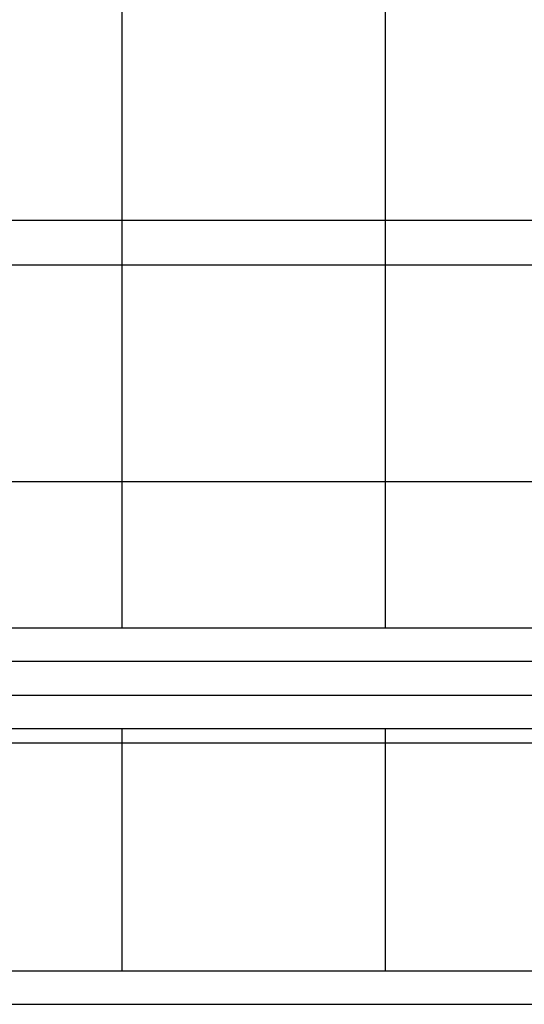
# Model space of a CAD drawing. Extents: x -44.5 to 44.5, y -49.8 to 49.8.
# Drawn here: x 34.5 to 35.3, y 5 to 6.5 of the extents above; entities that cross this region are included whole.
import ezdxf

# ---------------------------------------------------------------- set-up
doc = ezdxf.new("R2010")
doc.units = 0
doc.layers.get('0').update_dxf_attribs({"linetype": 'CONTINUOUS'})

msp = doc.modelspace()

# ---------------------------------------------------------------- linework, layer by layer
at = {"color": 0}
for points in [[(34.6801, 6.1788), (34.6801, 6.5677)], [(34.6801, 6.1788), (34.6801, 6.5677)], [(34.6801, 6.1788), (34.6801, 6.5677)], [(34.6801, 6.1788), (34.6801, 6.5677)], [(34.6801, 6.1788), (34.6801, 6.5677)], [(34.6801, 6.1788), (34.6801, 6.5677)], [(34.6801, 6.1788), (34.6801, 6.5677)], [(34.6801, 6.1788), (34.6801, 6.5677)], [(34.6801, 6.1788), (34.6801, 6.5677)], [(34.6801, 6.1788), (34.6801, 6.5677)], [(34.6801, 6.1788), (34.6801, 6.5677)], [(34.6801, 6.1788), (34.6801, 6.5677)], [(34.6801, 6.1788), (34.6801, 6.5677)], [(34.6801, 6.1788), (34.6801, 6.5677)], [(34.6801, 6.1788), (34.6801, 6.5677)], [(34.6801, 6.1788), (34.6801, 6.5677)], [(34.6801, 6.1788), (34.6801, 6.5677)], [(34.6801, 6.1788), (34.6801, 6.5677)], [(34.6801, 6.1788), (34.6801, 6.5677)], [(34.6801, 6.1788), (34.6801, 6.5677)], [(34.6801, 6.1788), (34.6801, 6.5677)], [(35.0714, 6.1788), (35.0714, 6.5677)], [(35.0714, 6.1788), (35.0714, 6.5677)], [(35.0714, 6.1788), (35.0714, 6.5677)], [(35.0714, 6.1788), (35.0714, 6.5677)], [(35.0714, 6.1788), (35.0714, 6.5677)], [(35.0714, 6.1788), (35.0714, 6.5677)], [(35.0714, 6.1788), (35.0714, 6.5677)], [(35.0714, 6.1788), (35.0714, 6.5677)], [(35.0714, 6.1788), (35.0714, 6.5677)], [(35.0714, 6.1788), (35.0714, 6.5677)], [(35.0714, 6.1788), (35.0714, 6.5677)], [(35.0714, 6.1788), (35.0714, 6.5677)], [(35.0714, 6.1788), (35.0714, 6.5677)], [(35.0714, 6.1788), (35.0714, 6.5677)], [(35.0714, 6.1788), (35.0714, 6.5677)], [(35.0714, 6.1788), (35.0714, 6.5677)], [(35.0714, 6.1788), (35.0714, 6.5677)], [(35.0714, 6.1788), (35.0714, 6.5677)], [(35.0714, 6.1788), (35.0714, 6.5677)], [(35.0714, 6.1788), (35.0714, 6.5677)], [(35.0714, 6.1788), (35.0714, 6.5677)], [(34.2888, 6.1788), (34.6801, 6.1788)], [(34.2888, 6.1788), (34.6801, 6.1788)], [(34.2888, 6.1788), (34.6801, 6.1788)], [(34.2888, 6.1788), (34.6801, 6.1788)], [(34.2888, 6.1788), (34.6801, 6.1788)], [(34.2888, 6.1788), (34.6801, 6.1788)], [(34.2888, 6.1788), (34.6801, 6.1788)], [(34.2888, 6.1788), (34.6801, 6.1788)], [(34.2888, 6.1788), (34.6801, 6.1788)], [(34.2888, 6.1788), (34.6801, 6.1788)], [(34.2888, 6.1788), (34.6801, 6.1788)], [(34.2888, 6.1788), (34.6801, 6.1788)], [(34.2888, 6.1788), (34.6801, 6.1788)], [(34.2888, 6.1788), (34.6801, 6.1788)], [(34.2888, 6.1788), (34.6801, 6.1788)], [(34.2888, 6.1788), (34.6801, 6.1788)], [(34.2888, 6.1788), (34.6801, 6.1788)], [(34.2888, 6.1788), (34.6801, 6.1788)], [(34.2888, 6.1788), (34.6801, 6.1788)], [(34.2888, 6.1788), (34.6801, 6.1788)], [(34.2888, 6.1788), (34.6801, 6.1788)], [(34.6801, 6.1788), (34.6801, 6.1788)], [(34.6801, 5.79), (34.6801, 6.1788)], [(34.6801, 5.79), (34.6801, 6.1788)], [(34.6801, 5.79), (34.6801, 6.1788)], [(34.6801, 5.79), (34.6801, 6.1788)], [(34.6801, 5.79), (34.6801, 6.1788)], [(34.6801, 5.79), (34.6801, 6.1788)], [(34.6801, 5.79), (34.6801, 6.1788)], [(34.6801, 5.79), (34.6801, 6.1788)], [(34.6801, 5.79), (34.6801, 6.1788)], [(34.6801, 5.79), (34.6801, 6.1788)], [(34.6801, 5.79), (34.6801, 6.1788)], [(34.6801, 5.79), (34.6801, 6.1788)], [(34.6801, 5.79), (34.6801, 6.1788)], [(34.6801, 5.79), (34.6801, 6.1788)], [(34.6801, 5.79), (34.6801, 6.1788)], [(34.6801, 5.79), (34.6801, 6.1788)], [(34.6801, 5.79), (34.6801, 6.1788)], [(34.6801, 5.79), (34.6801, 6.1788)], [(34.6801, 5.79), (34.6801, 6.1788)], [(34.6801, 5.79), (34.6801, 6.1788)], [(34.6801, 5.79), (34.6801, 6.1788)], [(34.6801, 6.1788), (34.6801, 6.1788)], [(34.6801, 6.1788), (34.6801, 6.1788)], [(34.6801, 6.1788), (34.6801, 6.1788)], [(34.6801, 6.1788), (35.0714, 6.1788)], [(34.6801, 6.1788), (35.0714, 6.1788)], [(34.6801, 6.1788), (35.0714, 6.1788)], [(34.6801, 6.1788), (35.0714, 6.1788)], [(34.6801, 6.1788), (35.0714, 6.1788)], [(34.6801, 6.1788), (35.0714, 6.1788)], [(34.6801, 6.1788), (35.0714, 6.1788)], [(34.6801, 6.1788), (35.0714, 6.1788)], [(34.6801, 6.1788), (35.0714, 6.1788)], [(34.6801, 6.1788), (35.0714, 6.1788)], [(34.6801, 6.1788), (35.0714, 6.1788)], [(34.6801, 6.1788), (35.0714, 6.1788)], [(34.6801, 6.1788), (35.0714, 6.1788)], [(34.6801, 6.1788), (35.0714, 6.1788)], [(34.6801, 6.1788), (35.0714, 6.1788)], [(34.6801, 6.1788), (35.0714, 6.1788)], [(34.6801, 6.1788), (35.0714, 6.1788)], [(34.6801, 6.1788), (35.0714, 6.1788)], [(34.6801, 6.1788), (35.0714, 6.1788)], [(34.6801, 6.1788), (35.0714, 6.1788)], [(34.6801, 6.1788), (35.0714, 6.1788)], [(35.0714, 6.1788), (35.0714, 6.1788)], [(35.0714, 5.79), (35.0714, 6.1788)], [(35.0714, 5.79), (35.0714, 6.1788)], [(35.0714, 5.79), (35.0714, 6.1788)], [(35.0714, 5.79), (35.0714, 6.1788)], [(35.0714, 5.79), (35.0714, 6.1788)], [(35.0714, 5.79), (35.0714, 6.1788)], [(35.0714, 5.79), (35.0714, 6.1788)], [(35.0714, 5.79), (35.0714, 6.1788)], [(35.0714, 5.79), (35.0714, 6.1788)], [(35.0714, 5.79), (35.0714, 6.1788)], [(35.0714, 5.79), (35.0714, 6.1788)], [(35.0714, 5.79), (35.0714, 6.1788)], [(35.0714, 5.79), (35.0714, 6.1788)], [(35.0714, 5.79), (35.0714, 6.1788)], [(35.0714, 5.79), (35.0714, 6.1788)], [(35.0714, 5.79), (35.0714, 6.1788)], [(35.0714, 5.79), (35.0714, 6.1788)], [(35.0714, 5.79), (35.0714, 6.1788)], [(35.0714, 5.79), (35.0714, 6.1788)], [(35.0714, 5.79), (35.0714, 6.1788)], [(35.0714, 5.79), (35.0714, 6.1788)], [(35.0714, 6.1788), (35.0714, 6.1788)], [(35.0714, 6.1788), (35.0714, 6.1788)], [(35.0714, 6.1788), (35.0714, 6.1788)], [(35.0714, 6.1788), (35.4627, 6.1788)], [(35.0714, 6.1788), (35.4627, 6.1788)], [(35.0714, 6.1788), (35.4627, 6.1788)], [(35.0714, 6.1788), (35.4627, 6.1788)], [(35.0714, 6.1788), (35.4627, 6.1788)], [(35.0714, 6.1788), (35.4627, 6.1788)], [(35.0714, 6.1788), (35.4627, 6.1788)], [(35.0714, 6.1788), (35.4627, 6.1788)], [(35.0714, 6.1788), (35.4627, 6.1788)], [(35.0714, 6.1788), (35.4627, 6.1788)], [(35.0714, 6.1788), (35.4627, 6.1788)], [(35.0714, 6.1788), (35.4627, 6.1788)], [(35.0714, 6.1788), (35.4627, 6.1788)], [(35.0714, 6.1788), (35.4627, 6.1788)], [(35.0714, 6.1788), (35.4627, 6.1788)], [(35.0714, 6.1788), (35.4627, 6.1788)], [(35.0714, 6.1788), (35.4627, 6.1788)], [(35.0714, 6.1788), (35.4627, 6.1788)], [(35.0714, 6.1788), (35.4627, 6.1788)], [(35.0714, 6.1788), (35.4627, 6.1788)], [(35.0714, 6.1788), (35.4627, 6.1788)], [(36.2126, 6.1122), (29.4105, 6.1122)], [(36.2126, 6.1122), (29.4105, 6.1122)], [(36.2126, 6.1122), (29.4105, 6.1122)], [(36.2126, 6.1122), (29.4105, 6.1122)], [(36.2126, 6.1122), (29.4105, 6.1122)], [(36.2126, 6.1122), (29.4105, 6.1122)], [(36.2126, 6.1122), (29.4105, 6.1122)], [(36.2126, 6.1122), (29.4105, 6.1122)], [(36.2126, 6.1122), (29.4105, 6.1122)], [(36.2126, 6.1122), (29.4105, 6.1122)], [(36.2126, 6.1122), (29.4105, 6.1122)], [(36.2126, 6.1122), (29.4105, 6.1122)], [(36.2126, 6.1122), (29.4105, 6.1122)], [(36.2126, 6.1122), (29.4105, 6.1122)], [(36.2126, 6.1122), (29.4105, 6.1122)], [(36.2126, 6.1122), (29.4105, 6.1122)], [(36.2126, 6.1122), (29.4105, 6.1122)], [(36.2126, 6.1122), (29.4105, 6.1122)], [(36.2126, 6.1122), (29.4105, 6.1122)], [(36.2126, 6.1122), (29.4105, 6.1122)], [(36.2126, 6.1122), (29.4105, 6.1122)], [(34.2888, 5.79), (34.6801, 5.79)], [(34.2888, 5.79), (34.6801, 5.79)], [(34.2888, 5.79), (34.6801, 5.79)], [(34.2888, 5.79), (34.6801, 5.79)], [(34.2888, 5.79), (34.6801, 5.79)], [(34.2888, 5.79), (34.6801, 5.79)], [(34.2888, 5.79), (34.6801, 5.79)], [(34.2888, 5.79), (34.6801, 5.79)], [(34.2888, 5.79), (34.6801, 5.79)], [(34.2888, 5.79), (34.6801, 5.79)], [(34.2888, 5.79), (34.6801, 5.79)], [(34.2888, 5.79), (34.6801, 5.79)], [(34.2888, 5.79), (34.6801, 5.79)], [(34.2888, 5.79), (34.6801, 5.79)], [(34.2888, 5.79), (34.6801, 5.79)], [(34.2888, 5.79), (34.6801, 5.79)], [(34.2888, 5.79), (34.6801, 5.79)], [(34.2888, 5.79), (34.6801, 5.79)], [(34.2888, 5.79), (34.6801, 5.79)], [(34.2888, 5.79), (34.6801, 5.79)], [(34.2888, 5.79), (34.6801, 5.79)], [(34.6801, 5.79), (34.6801, 5.79)], [(34.6801, 5.5722), (34.6801, 5.79)], [(34.6801, 5.5722), (34.6801, 5.79)], [(34.6801, 5.5722), (34.6801, 5.79)], [(34.6801, 5.5722), (34.6801, 5.79)], [(34.6801, 5.5722), (34.6801, 5.79)], [(34.6801, 5.5722), (34.6801, 5.79)], [(34.6801, 5.5722), (34.6801, 5.79)], [(34.6801, 5.5722), (34.6801, 5.79)], [(34.6801, 5.5722), (34.6801, 5.79)], [(34.6801, 5.5722), (34.6801, 5.79)], [(34.6801, 5.5722), (34.6801, 5.79)], [(34.6801, 5.5722), (34.6801, 5.79)], [(34.6801, 5.5722), (34.6801, 5.79)], [(34.6801, 5.5722), (34.6801, 5.79)], [(34.6801, 5.5722), (34.6801, 5.79)], [(34.6801, 5.5722), (34.6801, 5.79)], [(34.6801, 5.5722), (34.6801, 5.79)], [(34.6801, 5.5722), (34.6801, 5.79)], [(34.6801, 5.5722), (34.6801, 5.79)], [(34.6801, 5.5722), (34.6801, 5.79)], [(34.6801, 5.5722), (34.6801, 5.79)], [(34.6801, 5.79), (34.6801, 5.79)], [(34.6801, 5.79), (34.6801, 5.79)], [(34.6801, 5.79), (34.6801, 5.79)], [(34.6801, 5.79), (35.0714, 5.79)], [(34.6801, 5.79), (35.0714, 5.79)], [(34.6801, 5.79), (35.0714, 5.79)], [(34.6801, 5.79), (35.0714, 5.79)], [(34.6801, 5.79), (35.0714, 5.79)], [(34.6801, 5.79), (35.0714, 5.79)], [(34.6801, 5.79), (35.0714, 5.79)], [(34.6801, 5.79), (35.0714, 5.79)], [(34.6801, 5.79), (35.0714, 5.79)], [(34.6801, 5.79), (35.0714, 5.79)], [(34.6801, 5.79), (35.0714, 5.79)], [(34.6801, 5.79), (35.0714, 5.79)], [(34.6801, 5.79), (35.0714, 5.79)], [(34.6801, 5.79), (35.0714, 5.79)], [(34.6801, 5.79), (35.0714, 5.79)], [(34.6801, 5.79), (35.0714, 5.79)], [(34.6801, 5.79), (35.0714, 5.79)], [(34.6801, 5.79), (35.0714, 5.79)], [(34.6801, 5.79), (35.0714, 5.79)], [(34.6801, 5.79), (35.0714, 5.79)], [(34.6801, 5.79), (35.0714, 5.79)], [(35.0714, 5.79), (35.0714, 5.79)], [(35.0714, 5.5722), (35.0714, 5.79)], [(35.0714, 5.5722), (35.0714, 5.79)], [(35.0714, 5.5722), (35.0714, 5.79)], [(35.0714, 5.5722), (35.0714, 5.79)], [(35.0714, 5.5722), (35.0714, 5.79)], [(35.0714, 5.5722), (35.0714, 5.79)], [(35.0714, 5.5722), (35.0714, 5.79)], [(35.0714, 5.5722), (35.0714, 5.79)], [(35.0714, 5.5722), (35.0714, 5.79)], [(35.0714, 5.5722), (35.0714, 5.79)], [(35.0714, 5.5722), (35.0714, 5.79)], [(35.0714, 5.5722), (35.0714, 5.79)], [(35.0714, 5.5722), (35.0714, 5.79)], [(35.0714, 5.5722), (35.0714, 5.79)], [(35.0714, 5.5722), (35.0714, 5.79)], [(35.0714, 5.5722), (35.0714, 5.79)], [(35.0714, 5.5722), (35.0714, 5.79)], [(35.0714, 5.5722), (35.0714, 5.79)], [(35.0714, 5.5722), (35.0714, 5.79)], [(35.0714, 5.5722), (35.0714, 5.79)], [(35.0714, 5.5722), (35.0714, 5.79)], [(35.0714, 5.79), (35.0714, 5.79)], [(35.0714, 5.79), (35.0714, 5.79)], [(35.0714, 5.79), (35.0714, 5.79)], [(35.0714, 5.79), (35.4627, 5.79)], [(35.0714, 5.79), (35.4627, 5.79)], [(35.0714, 5.79), (35.4627, 5.79)], [(35.0714, 5.79), (35.4627, 5.79)], [(35.0714, 5.79), (35.4627, 5.79)], [(35.0714, 5.79), (35.4627, 5.79)], [(35.0714, 5.79), (35.4627, 5.79)], [(35.0714, 5.79), (35.4627, 5.79)], [(35.0714, 5.79), (35.4627, 5.79)], [(35.0714, 5.79), (35.4627, 5.79)], [(35.0714, 5.79), (35.4627, 5.79)], [(35.0714, 5.79), (35.4627, 5.79)], [(35.0714, 5.79), (35.4627, 5.79)], [(35.0714, 5.79), (35.4627, 5.79)], [(35.0714, 5.79), (35.4627, 5.79)], [(35.0714, 5.79), (35.4627, 5.79)], [(35.0714, 5.79), (35.4627, 5.79)], [(35.0714, 5.79), (35.4627, 5.79)], [(35.0714, 5.79), (35.4627, 5.79)], [(35.0714, 5.79), (35.4627, 5.79)], [(35.0714, 5.79), (35.4627, 5.79)], [(34.3633, 5.5722), (36.6164, 5.5722)], [(34.3633, 5.5722), (36.6164, 5.5722)], [(34.3633, 5.5722), (36.6164, 5.5722)], [(34.3633, 5.5722), (36.6164, 5.5722)], [(34.3633, 5.5722), (36.6164, 5.5722)], [(34.3633, 5.5722), (36.6164, 5.5722)], [(34.3633, 5.5722), (36.6164, 5.5722)], [(34.3633, 5.5722), (36.6164, 5.5722)], [(34.3633, 5.5722), (36.6164, 5.5722)], [(34.3633, 5.5722), (36.6164, 5.5722)], [(34.3633, 5.5722), (36.6164, 5.5722)], [(34.3633, 5.5722), (36.6164, 5.5722)], [(34.3633, 5.5722), (36.6164, 5.5722)], [(34.3633, 5.5722), (36.6164, 5.5722)], [(34.3633, 5.5722), (36.6164, 5.5722)], [(34.3633, 5.5722), (36.6164, 5.5722)], [(34.3633, 5.5722), (36.6164, 5.5722)], [(34.3633, 5.5722), (36.6164, 5.5722)], [(34.3633, 5.5722), (36.6164, 5.5722)], [(34.3633, 5.5722), (36.6164, 5.5722)], [(34.3633, 5.5722), (36.6164, 5.5722)], [(34.6801, 5.5722), (34.6801, 5.5722)], [(35.0714, 5.5722), (35.0714, 5.5722)], [(36.6898, 5.5222), (34.3721, 5.5222)], [(36.6898, 5.5222), (34.3721, 5.5222)], [(36.6898, 5.5222), (34.3721, 5.5222)], [(36.6898, 5.5222), (34.3721, 5.5222)], [(36.6898, 5.5222), (34.3721, 5.5222)], [(36.6898, 5.5222), (34.3721, 5.5222)], [(36.6898, 5.5222), (34.3721, 5.5222)], [(36.6898, 5.5222), (34.3721, 5.5222)], [(36.6898, 5.5222), (34.3721, 5.5222)], [(36.6898, 5.5222), (34.3721, 5.5222)], [(36.6898, 5.5222), (34.3721, 5.5222)], [(36.6898, 5.5222), (34.3721, 5.5222)], [(36.6898, 5.5222), (34.3721, 5.5222)], [(36.6898, 5.5222), (34.3721, 5.5222)], [(36.6898, 5.5222), (34.3721, 5.5222)], [(36.6898, 5.5222), (34.3721, 5.5222)], [(36.6898, 5.5222), (34.3721, 5.5222)], [(36.6898, 5.5222), (34.3721, 5.5222)], [(36.6898, 5.5222), (34.3721, 5.5222)], [(36.6898, 5.5222), (34.3721, 5.5222)], [(36.6898, 5.5222), (34.3721, 5.5222)], [(34.3721, 5.4722), (36.7778, 5.4722)], [(34.3721, 5.4722), (36.7778, 5.4722)], [(34.3721, 5.4722), (36.7778, 5.4722)], [(34.3721, 5.4722), (36.7778, 5.4722)], [(34.3721, 5.4722), (36.7778, 5.4722)], [(34.3721, 5.4722), (36.7778, 5.4722)], [(34.3721, 5.4722), (36.7778, 5.4722)], [(34.3721, 5.4722), (36.7778, 5.4722)], [(34.3721, 5.4722), (36.7778, 5.4722)], [(34.3721, 5.4722), (36.7778, 5.4722)], [(34.3721, 5.4722), (36.7778, 5.4722)], [(34.3721, 5.4722), (36.7778, 5.4722)], [(34.3721, 5.4722), (36.7778, 5.4722)], [(34.3721, 5.4722), (36.7778, 5.4722)], [(34.3721, 5.4722), (36.7778, 5.4722)], [(34.3721, 5.4722), (36.7778, 5.4722)], [(34.3721, 5.4722), (36.7778, 5.4722)], [(34.3721, 5.4722), (36.7778, 5.4722)], [(34.3721, 5.4722), (36.7778, 5.4722)], [(34.3721, 5.4722), (36.7778, 5.4722)], [(34.3721, 5.4722), (36.7778, 5.4722)], [(36.8894, 5.4222), (34.3633, 5.4222)], [(36.8894, 5.4222), (34.3633, 5.4222)], [(36.8894, 5.4222), (34.3633, 5.4222)], [(36.8894, 5.4222), (34.3633, 5.4222)], [(36.8894, 5.4222), (34.3633, 5.4222)], [(36.8894, 5.4222), (34.3633, 5.4222)], [(36.8894, 5.4222), (34.3633, 5.4222)], [(36.8894, 5.4222), (34.3633, 5.4222)], [(36.8894, 5.4222), (34.3633, 5.4222)], [(36.8894, 5.4222), (34.3633, 5.4222)], [(36.8894, 5.4222), (34.3633, 5.4222)], [(36.8894, 5.4222), (34.3633, 5.4222)], [(36.8894, 5.4222), (34.3633, 5.4222)], [(36.8894, 5.4222), (34.3633, 5.4222)], [(36.8894, 5.4222), (34.3633, 5.4222)], [(36.8894, 5.4222), (34.3633, 5.4222)], [(36.8894, 5.4222), (34.3633, 5.4222)], [(36.8894, 5.4222), (34.3633, 5.4222)], [(36.8894, 5.4222), (34.3633, 5.4222)], [(36.8894, 5.4222), (34.3633, 5.4222)], [(36.8894, 5.4222), (34.3633, 5.4222)], [(34.6801, 5.4222), (34.6801, 5.4222)], [(34.6801, 5.4011), (34.6801, 5.4222)], [(34.6801, 5.4011), (34.6801, 5.4222)], [(34.6801, 5.4011), (34.6801, 5.4222)], [(34.6801, 5.4011), (34.6801, 5.4222)], [(34.6801, 5.4011), (34.6801, 5.4222)], [(34.6801, 5.4011), (34.6801, 5.4222)], [(34.6801, 5.4011), (34.6801, 5.4222)], [(34.6801, 5.4011), (34.6801, 5.4222)], [(34.6801, 5.4011), (34.6801, 5.4222)], [(34.6801, 5.4011), (34.6801, 5.4222)], [(34.6801, 5.4011), (34.6801, 5.4222)], [(34.6801, 5.4011), (34.6801, 5.4222)], [(34.6801, 5.4011), (34.6801, 5.4222)], [(34.6801, 5.4011), (34.6801, 5.4222)], [(34.6801, 5.4011), (34.6801, 5.4222)], [(34.6801, 5.4011), (34.6801, 5.4222)], [(34.6801, 5.4011), (34.6801, 5.4222)], [(34.6801, 5.4011), (34.6801, 5.4222)], [(34.6801, 5.4011), (34.6801, 5.4222)], [(34.6801, 5.4011), (34.6801, 5.4222)], [(34.6801, 5.4011), (34.6801, 5.4222)], [(35.0714, 5.4222), (35.0714, 5.4222)], [(35.0714, 5.4011), (35.0714, 5.4222)], [(35.0714, 5.4011), (35.0714, 5.4222)], [(35.0714, 5.4011), (35.0714, 5.4222)], [(35.0714, 5.4011), (35.0714, 5.4222)], [(35.0714, 5.4011), (35.0714, 5.4222)], [(35.0714, 5.4011), (35.0714, 5.4222)], [(35.0714, 5.4011), (35.0714, 5.4222)], [(35.0714, 5.4011), (35.0714, 5.4222)], [(35.0714, 5.4011), (35.0714, 5.4222)], [(35.0714, 5.4011), (35.0714, 5.4222)], [(35.0714, 5.4011), (35.0714, 5.4222)], [(35.0714, 5.4011), (35.0714, 5.4222)], [(35.0714, 5.4011), (35.0714, 5.4222)], [(35.0714, 5.4011), (35.0714, 5.4222)], [(35.0714, 5.4011), (35.0714, 5.4222)], [(35.0714, 5.4011), (35.0714, 5.4222)], [(35.0714, 5.4011), (35.0714, 5.4222)], [(35.0714, 5.4011), (35.0714, 5.4222)], [(35.0714, 5.4011), (35.0714, 5.4222)], [(35.0714, 5.4011), (35.0714, 5.4222)], [(35.0714, 5.4011), (35.0714, 5.4222)], [(34.2888, 5.4011), (34.6801, 5.4011)], [(34.2888, 5.4011), (34.6801, 5.4011)], [(34.2888, 5.4011), (34.6801, 5.4011)], [(34.2888, 5.4011), (34.6801, 5.4011)], [(34.2888, 5.4011), (34.6801, 5.4011)], [(34.2888, 5.4011), (34.6801, 5.4011)], [(34.2888, 5.4011), (34.6801, 5.4011)], [(34.2888, 5.4011), (34.6801, 5.4011)], [(34.2888, 5.4011), (34.6801, 5.4011)], [(34.2888, 5.4011), (34.6801, 5.4011)], [(34.2888, 5.4011), (34.6801, 5.4011)], [(34.2888, 5.4011), (34.6801, 5.4011)], [(34.2888, 5.4011), (34.6801, 5.4011)], [(34.2888, 5.4011), (34.6801, 5.4011)], [(34.2888, 5.4011), (34.6801, 5.4011)], [(34.2888, 5.4011), (34.6801, 5.4011)], [(34.2888, 5.4011), (34.6801, 5.4011)], [(34.2888, 5.4011), (34.6801, 5.4011)], [(34.2888, 5.4011), (34.6801, 5.4011)], [(34.2888, 5.4011), (34.6801, 5.4011)], [(34.2888, 5.4011), (34.6801, 5.4011)], [(34.6801, 5.4011), (34.6801, 5.4011)], [(34.6801, 5.4011), (34.6801, 5.4011)], [(34.6801, 5.4011), (34.6801, 5.4011)], [(34.6801, 5.4011), (35.0714, 5.4011)], [(34.6801, 5.4011), (35.0714, 5.4011)], [(34.6801, 5.4011), (35.0714, 5.4011)], [(34.6801, 5.4011), (35.0714, 5.4011)], [(34.6801, 5.4011), (35.0714, 5.4011)], [(34.6801, 5.4011), (35.0714, 5.4011)], [(34.6801, 5.4011), (35.0714, 5.4011)], [(34.6801, 5.4011), (35.0714, 5.4011)], [(34.6801, 5.4011), (35.0714, 5.4011)], [(34.6801, 5.4011), (35.0714, 5.4011)], [(34.6801, 5.4011), (35.0714, 5.4011)], [(34.6801, 5.4011), (35.0714, 5.4011)], [(34.6801, 5.4011), (35.0714, 5.4011)], [(34.6801, 5.4011), (35.0714, 5.4011)], [(34.6801, 5.4011), (35.0714, 5.4011)], [(34.6801, 5.4011), (35.0714, 5.4011)], [(34.6801, 5.4011), (35.0714, 5.4011)], [(34.6801, 5.4011), (35.0714, 5.4011)], [(34.6801, 5.4011), (35.0714, 5.4011)], [(34.6801, 5.4011), (35.0714, 5.4011)], [(34.6801, 5.4011), (35.0714, 5.4011)], [(34.6801, 5.4011), (34.6801, 5.4011)], [(34.6801, 5.0622), (34.6801, 5.4011)], [(34.6801, 5.0622), (34.6801, 5.4011)], [(34.6801, 5.0622), (34.6801, 5.4011)], [(34.6801, 5.0622), (34.6801, 5.4011)], [(34.6801, 5.0622), (34.6801, 5.4011)], [(34.6801, 5.0622), (34.6801, 5.4011)], [(34.6801, 5.0622), (34.6801, 5.4011)], [(34.6801, 5.0622), (34.6801, 5.4011)], [(34.6801, 5.0622), (34.6801, 5.4011)], [(34.6801, 5.0622), (34.6801, 5.4011)], [(34.6801, 5.0622), (34.6801, 5.4011)], [(34.6801, 5.0622), (34.6801, 5.4011)], [(34.6801, 5.0622), (34.6801, 5.4011)], [(34.6801, 5.0622), (34.6801, 5.4011)], [(34.6801, 5.0622), (34.6801, 5.4011)], [(34.6801, 5.0622), (34.6801, 5.4011)], [(34.6801, 5.0622), (34.6801, 5.4011)], [(34.6801, 5.0622), (34.6801, 5.4011)], [(34.6801, 5.0622), (34.6801, 5.4011)], [(34.6801, 5.0622), (34.6801, 5.4011)], [(34.6801, 5.0622), (34.6801, 5.4011)], [(35.0714, 5.4011), (35.0714, 5.4011)], [(35.0714, 5.4011), (35.0714, 5.4011)], [(35.0714, 5.4011), (35.0714, 5.4011)], [(35.0714, 5.4011), (35.4627, 5.4011)], [(35.0714, 5.4011), (35.4627, 5.4011)], [(35.0714, 5.4011), (35.4627, 5.4011)], [(35.0714, 5.4011), (35.4627, 5.4011)], [(35.0714, 5.4011), (35.4627, 5.4011)], [(35.0714, 5.4011), (35.4627, 5.4011)], [(35.0714, 5.4011), (35.4627, 5.4011)], [(35.0714, 5.4011), (35.4627, 5.4011)], [(35.0714, 5.4011), (35.4627, 5.4011)], [(35.0714, 5.4011), (35.4627, 5.4011)], [(35.0714, 5.4011), (35.4627, 5.4011)], [(35.0714, 5.4011), (35.4627, 5.4011)], [(35.0714, 5.4011), (35.4627, 5.4011)], [(35.0714, 5.4011), (35.4627, 5.4011)], [(35.0714, 5.4011), (35.4627, 5.4011)], [(35.0714, 5.4011), (35.4627, 5.4011)], [(35.0714, 5.4011), (35.4627, 5.4011)], [(35.0714, 5.4011), (35.4627, 5.4011)], [(35.0714, 5.4011), (35.4627, 5.4011)], [(35.0714, 5.4011), (35.4627, 5.4011)], [(35.0714, 5.4011), (35.4627, 5.4011)], [(35.0714, 5.4011), (35.0714, 5.4011)], [(35.0714, 5.0622), (35.0714, 5.4011)], [(35.0714, 5.0622), (35.0714, 5.4011)], [(35.0714, 5.0622), (35.0714, 5.4011)], [(35.0714, 5.0622), (35.0714, 5.4011)], [(35.0714, 5.0622), (35.0714, 5.4011)], [(35.0714, 5.0622), (35.0714, 5.4011)], [(35.0714, 5.0622), (35.0714, 5.4011)], [(35.0714, 5.0622), (35.0714, 5.4011)], [(35.0714, 5.0622), (35.0714, 5.4011)], [(35.0714, 5.0622), (35.0714, 5.4011)], [(35.0714, 5.0622), (35.0714, 5.4011)], [(35.0714, 5.0622), (35.0714, 5.4011)], [(35.0714, 5.0622), (35.0714, 5.4011)], [(35.0714, 5.0622), (35.0714, 5.4011)], [(35.0714, 5.0622), (35.0714, 5.4011)], [(35.0714, 5.0622), (35.0714, 5.4011)], [(35.0714, 5.0622), (35.0714, 5.4011)], [(35.0714, 5.0622), (35.0714, 5.4011)], [(35.0714, 5.0622), (35.0714, 5.4011)], [(35.0714, 5.0622), (35.0714, 5.4011)], [(35.0714, 5.0622), (35.0714, 5.4011)], [(34.2888, 5.0622), (34.6801, 5.0622)], [(34.2888, 5.0622), (34.6801, 5.0622)], [(34.2888, 5.0622), (34.6801, 5.0622)], [(34.2888, 5.0622), (34.6801, 5.0622)], [(34.2888, 5.0622), (34.6801, 5.0622)], [(34.2888, 5.0622), (34.6801, 5.0622)], [(34.2888, 5.0622), (34.6801, 5.0622)], [(34.2888, 5.0622), (34.6801, 5.0622)], [(34.2888, 5.0622), (34.6801, 5.0622)], [(34.2888, 5.0622), (34.6801, 5.0622)], [(34.2888, 5.0622), (34.6801, 5.0622)], [(34.2888, 5.0622), (34.6801, 5.0622)], [(34.2888, 5.0622), (34.6801, 5.0622)], [(34.2888, 5.0622), (34.6801, 5.0622)], [(34.2888, 5.0622), (34.6801, 5.0622)], [(34.2888, 5.0622), (34.6801, 5.0622)], [(34.2888, 5.0622), (34.6801, 5.0622)], [(34.2888, 5.0622), (34.6801, 5.0622)], [(34.2888, 5.0622), (34.6801, 5.0622)], [(34.2888, 5.0622), (34.6801, 5.0622)], [(34.2888, 5.0622), (34.6801, 5.0622)], [(34.6801, 5.0622), (34.6801, 5.0622)], [(34.6801, 5.0622), (34.6801, 5.0622)], [(34.6801, 5.0622), (35.0714, 5.0622)], [(34.6801, 5.0622), (35.0714, 5.0622)], [(34.6801, 5.0622), (35.0714, 5.0622)], [(34.6801, 5.0622), (35.0714, 5.0622)], [(34.6801, 5.0622), (35.0714, 5.0622)], [(34.6801, 5.0622), (35.0714, 5.0622)], [(34.6801, 5.0622), (35.0714, 5.0622)], [(34.6801, 5.0622), (35.0714, 5.0622)], [(34.6801, 5.0622), (35.0714, 5.0622)], [(34.6801, 5.0622), (35.0714, 5.0622)], [(34.6801, 5.0622), (35.0714, 5.0622)], [(34.6801, 5.0622), (35.0714, 5.0622)], [(34.6801, 5.0622), (35.0714, 5.0622)], [(34.6801, 5.0622), (35.0714, 5.0622)], [(34.6801, 5.0622), (35.0714, 5.0622)], [(34.6801, 5.0622), (35.0714, 5.0622)], [(34.6801, 5.0622), (35.0714, 5.0622)], [(34.6801, 5.0622), (35.0714, 5.0622)], [(34.6801, 5.0622), (35.0714, 5.0622)], [(34.6801, 5.0622), (35.0714, 5.0622)], [(34.6801, 5.0622), (35.0714, 5.0622)], [(34.6801, 5.0622), (34.6801, 5.0622)], [(35.0714, 5.0622), (35.0714, 5.0622)], [(35.0714, 5.0622), (35.0714, 5.0622)], [(35.0714, 5.0622), (35.4627, 5.0622)], [(35.0714, 5.0622), (35.4627, 5.0622)], [(35.0714, 5.0622), (35.4627, 5.0622)], [(35.0714, 5.0622), (35.4627, 5.0622)], [(35.0714, 5.0622), (35.4627, 5.0622)], [(35.0714, 5.0622), (35.4627, 5.0622)], [(35.0714, 5.0622), (35.4627, 5.0622)], [(35.0714, 5.0622), (35.4627, 5.0622)], [(35.0714, 5.0622), (35.4627, 5.0622)], [(35.0714, 5.0622), (35.4627, 5.0622)], [(35.0714, 5.0622), (35.4627, 5.0622)], [(35.0714, 5.0622), (35.4627, 5.0622)], [(35.0714, 5.0622), (35.4627, 5.0622)], [(35.0714, 5.0622), (35.4627, 5.0622)], [(35.0714, 5.0622), (35.4627, 5.0622)], [(35.0714, 5.0622), (35.4627, 5.0622)], [(35.0714, 5.0622), (35.4627, 5.0622)], [(35.0714, 5.0622), (35.4627, 5.0622)], [(35.0714, 5.0622), (35.4627, 5.0622)], [(35.0714, 5.0622), (35.4627, 5.0622)], [(35.0714, 5.0622), (35.4627, 5.0622)], [(35.0714, 5.0622), (35.0714, 5.0622)], [(28.8105, 5.0122), (37.8105, 5.0122)], [(28.8105, 5.0122), (37.8105, 5.0122)], [(28.8105, 5.0122), (37.8105, 5.0122)], [(28.8105, 5.0122), (37.8105, 5.0122)], [(28.8105, 5.0122), (37.8105, 5.0122)], [(28.8105, 5.0122), (37.8105, 5.0122)], [(28.8105, 5.0122), (37.8105, 5.0122)], [(28.8105, 5.0122), (37.8105, 5.0122)], [(28.8105, 5.0122), (37.8105, 5.0122)], [(28.8105, 5.0122), (37.8105, 5.0122)], [(28.8105, 5.0122), (37.8105, 5.0122)], [(28.8105, 5.0122), (37.8105, 5.0122)], [(28.8105, 5.0122), (37.8105, 5.0122)], [(28.8105, 5.0122), (37.8105, 5.0122)], [(28.8105, 5.0122), (37.8105, 5.0122)], [(28.8105, 5.0122), (37.8105, 5.0122)], [(28.8105, 5.0122), (37.8105, 5.0122)], [(28.8105, 5.0122), (37.8105, 5.0122)], [(28.8105, 5.0122), (37.8105, 5.0122)], [(28.8105, 5.0122), (37.8105, 5.0122)], [(28.8105, 5.0122), (37.8105, 5.0122)]]:
    msp.add_lwpolyline(points, dxfattribs=at)

doc.saveas('drawing.dxf')
